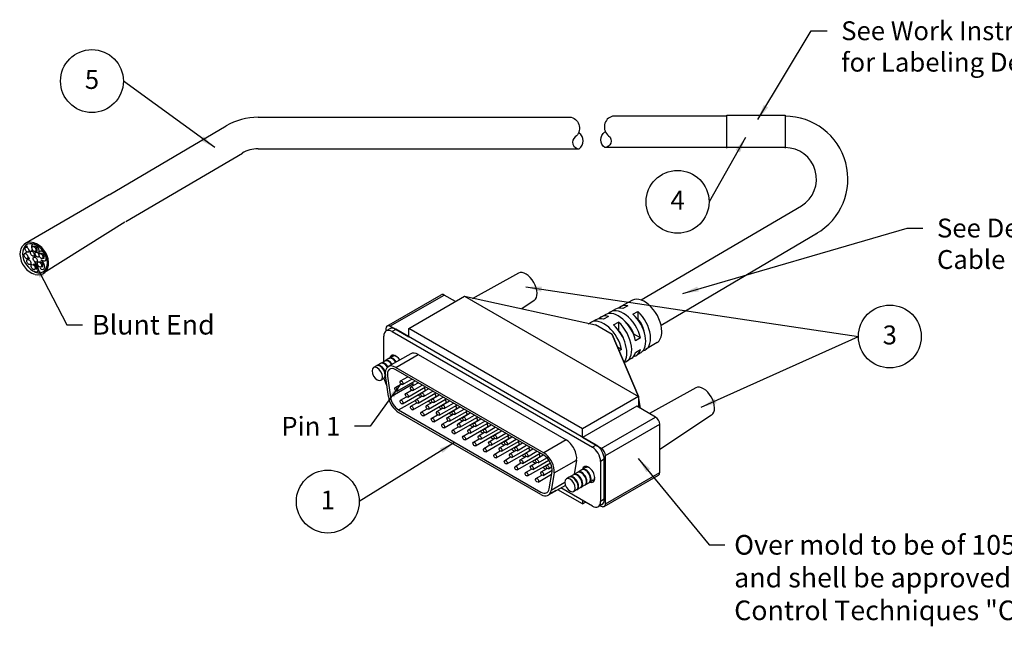
# Paper-space layout 'Layout1' of a CAD drawing. Extents: x 0 to 21.8, y 0 to 16.3.
# Drawn here: x 10.9 to 17.1, y 3.2 to 7.1 of the extents above; entities that cross this region are included whole.
import ezdxf
from ezdxf.enums import TextEntityAlignment as Align

# ---------------------------------------------------------------- set-up
doc = ezdxf.new("R2010")
doc.units = 0
doc.header["$LTSCALE"] = 0.375
doc.header["$MEASUREMENT"] = 0
doc.layers.add('AM_VIS', color=7, linetype='CONTINUOUS', lineweight=30)
doc.layers.add('PART', color=1, linetype='CONTINUOUS')
doc.layers.add('TEXT', color=2, linetype='CONTINUOUS')
doc.styles.get("Standard").update_dxf_attribs({"font": 'ARIAL.TTF'})
doc.dimstyles.new('AM_ANSI$7', dxfattribs={"dimtxt": 0.125, "dimasz": 0.1, "dimexe": 0.1, "dimexo": 0.05, "dimgap": 0.06, "dimtad": 0, "dimtih": 1, "dimtoh": 1, "dimdec": 4, "dimzin": 7, "dimdsep": 46, "dimtxsty": 'Standard', "dimcen": 0, "dimclrd": 256, "dimclre": 256, "dimclrt": 2, "dimadec": 0, "dimazin": 2, "dimtp": 0.1, "dimtm": 0.1, "dimtfac": 0.71, "dimtdec": 4, "dimtofl": 0, "dimtmove": 0, "dimatfit": 3, "dimfxl": 0, "dimtolj": 1, "dimtzin": 7, "dimlwd": -1, "dimlwe": -1, "dimarcsym": 0})
doc.dimstyles.get("Standard").update_dxf_attribs({"dimtxt": 0.12, "dimasz": 0.1, "dimexe": 0.1, "dimexo": 0.05, "dimgap": 0.09, "dimtad": 0, "dimtih": 1, "dimtoh": 1, "dimdec": 3, "dimzin": 0, "dimdsep": 46, "dimtxsty": 'Standard', "dimcen": 0.09, "dimclrd": 256, "dimclre": 256, "dimclrt": 2, "dimadec": 0, "dimazin": 0, "dimtfac": 1, "dimtdec": 3, "dimtofl": 0, "dimtmove": 0, "dimatfit": 3, "dimfxl": 0, "dimtolj": 1, "dimtzin": 0, "dimarcsym": 0})

psp = doc.layouts.get("Layout1")

# ---------------------------------------------------------------- linework, layer by layer
at = {"layer": 'AM_VIS'}
for p, q in [((10.9145, 5.6499), (10.9028, 5.6432)), ((10.9557, 5.6479), (10.9467, 5.6479)), ((10.9477, 5.6617), (10.9477, 5.6617)), ((10.908, 5.6087), (10.8964, 5.602)), ((10.9254, 5.5772), (10.9144, 5.5708)), ((10.9318, 5.6184), (10.9208, 5.612)), ((10.9484, 5.6246), (10.9367, 5.6179)), ((10.9657, 5.593), (10.9547, 5.5867)), ((10.9688, 5.588), (10.9548, 5.5798)), ((10.9639, 5.605), (10.9668, 5.6119)), ((10.9737, 5.6167), (10.9647, 5.6167)), ((11.0007, 5.6029), (10.9917, 5.6029)), ((10.9927, 5.6168), (10.9927, 5.6168)), ((10.9285, 5.5721), (10.9144, 5.5639)), ((10.9913, 5.5484), (10.9823, 5.5484)), ((11.0093, 5.5173), (11.0003, 5.5173)), ((11.0187, 5.5717), (11.0097, 5.5717)), ((11.0267, 5.5579), (11.0267, 5.5579)), ((11.0173, 5.5034), (11.0173, 5.5034)), ((14.0374, 5.4785), (13.7428, 5.3139)), ((13.2015, 5.1419), (13.5462, 5.3409)), ((13.2203, 5.14), (13.565, 5.3391)), ((13.3396, 5.1263), (13.6949, 5.3314)), ((13.6366, 5.2977), (13.565, 5.3391)), ((13.6949, 5.3314), (14.8009, 4.6929)), ((13.6949, 5.3314), (14.5272, 5.1496)), ((14.1377, 5.3048), (14.0584, 5.252)), ((14.7634, 5.3061), (14.6885, 5.266)), ((14.7344, 5.2704), (14.7026, 5.253)), ((14.5933, 5.2151), (14.5629, 5.1988)), ((14.6111, 5.2031), (14.5793, 5.1857)), ((14.6561, 5.2487), (14.6257, 5.2324)), ((14.7662, 5.2163), (14.7981, 5.2337)), ((14.7981, 5.2337), (14.7981, 5.1862)), ((13.3396, 5.0712), (13.2203, 5.14)), ((14.5305, 5.1815), (14.4783, 5.1535)), ((14.6333, 5.0883), (14.5272, 5.1496)), ((14.6429, 5.149), (14.6748, 5.1664)), ((14.6748, 5.1664), (14.6748, 5.115)), ((14.7981, 5.1862), (14.7951, 5.1845)), ((13.1812, 4.9155), (13.1812, 5.0766)), ((13.1937, 5.1247), (13.1937, 5.1085)), ((13.2204, 5.1242), (13.1965, 5.1104)), ((13.2573, 5.1205), (13.2335, 5.1068)), ((13.2335, 5.1068), (14.5078, 4.371)), ((14.5317, 4.3848), (13.2568, 5.1208)), ((14.4456, 4.4877), (13.3396, 5.1263)), ((13.3396, 5.0712), (13.3396, 5.1263)), ((14.5644, 5.1294), (14.5632, 5.1288)), ((14.8009, 4.6929), (14.6333, 5.0883)), ((14.6333, 5.0883), (14.8009, 4.6929)), ((14.6748, 5.115), (14.6741, 5.1146)), ((14.7692, 5.0898), (14.7709, 5.0908)), ((14.8137, 5.0661), (14.7709, 5.0908)), ((14.7093, 5.0552), (14.7087, 5.0548)), ((14.8137, 5.0661), (14.7828, 5.0472)), ((14.9191, 5.0364), (14.8469, 4.9916)), ((13.3526, 4.9658), (13.21, 4.8835)), ((13.2403, 4.9496), (13.2171, 4.9362)), ((13.2496, 4.9549), (13.2437, 4.9515)), ((13.2569, 4.8789), (13.3994, 4.9612)), ((13.3994, 4.9612), (14.3419, 4.4171)), ((13.3994, 4.9612), (13.4139, 4.9528)), ((14.6938, 4.993), (14.6672, 5.0083)), ((14.6938, 4.993), (14.6778, 4.9832)), ((14.7828, 4.9737), (14.8137, 4.9926)), ((14.8157, 4.9722), (14.7865, 4.954)), ((13.1343, 4.8884), (13.116, 4.8778)), ((13.1608, 4.9037), (13.1376, 4.8903)), ((13.1873, 4.919), (13.1641, 4.9056)), ((13.2138, 4.9343), (13.1906, 4.9209)), ((14.7552, 4.9346), (14.726, 4.9164)), ((13.2103, 4.6935), (13.1916, 4.8267)), ((13.2569, 4.8789), (14.1993, 4.3348)), ((14.1993, 4.3195), (13.2569, 4.8636)), ((13.1811, 4.8072), (13.1629, 4.7967)), ((13.1934, 4.8142), (13.1845, 4.8091)), ((13.2047, 4.8219), (13.2234, 4.6886)), ((13.3659, 4.7709), (13.2234, 4.6886)), ((13.2542, 4.7502), (13.2917, 4.7719)), ((13.2673, 4.7275), (13.38, 4.7925)), ((13.2874, 4.7923), (13.3338, 4.8192)), ((13.3005, 4.7696), (13.3601, 4.804)), ((13.3537, 4.7541), (13.4001, 4.7809)), ((13.3642, 4.7834), (13.3659, 4.7709)), ((13.3668, 4.7313), (13.4264, 4.7657)), ((13.3005, 4.6471), (13.443, 4.7294)), ((13.3205, 4.712), (13.358, 4.7336)), ((13.3336, 4.6892), (13.4463, 4.7543)), ((13.3999, 4.651), (13.5125, 4.716)), ((13.4199, 4.7158), (13.4664, 4.7426)), ((13.4331, 4.6931), (13.4927, 4.7275)), ((13.4862, 4.6775), (13.5327, 4.7044)), ((15.166, 4.7494), (14.8715, 4.5848)), ((13.2756, 4.6078), (13.3845, 4.6707)), ((13.2874, 4.6699), (13.3248, 4.6915)), ((13.3537, 4.6316), (13.3911, 4.6532)), ((13.3668, 4.6089), (13.5093, 4.6912)), ((13.3868, 4.6737), (13.4243, 4.6953)), ((13.4331, 4.5706), (13.5756, 4.6529)), ((13.4531, 4.6354), (13.4906, 4.6571)), ((13.4628, 4.6643), (13.483, 4.6527)), ((13.4662, 4.6127), (13.5788, 4.6777)), ((13.4994, 4.6548), (13.559, 4.6892)), ((13.5325, 4.5744), (13.6451, 4.6394)), ((13.5525, 4.6393), (13.599, 4.6661)), ((13.5656, 4.6165), (13.6252, 4.6509)), ((14.8009, 4.6929), (14.4456, 4.4877)), ((14.8131, 4.6185), (14.8009, 4.6929)), ((14.8009, 4.6929), (14.8009, 4.6255)), ((13.2756, 4.6078), (14.1806, 4.0853)), ((14.1806, 4.07), (13.2756, 4.5925)), ((13.4199, 4.5933), (13.4574, 4.615)), ((13.4862, 4.5551), (13.5237, 4.5767)), ((13.4994, 4.5323), (13.6419, 4.6146)), ((13.5194, 4.5972), (13.5568, 4.6188)), ((13.5291, 4.6261), (13.5493, 4.6144)), ((13.5656, 4.494), (13.7082, 4.5763)), ((13.5857, 4.5589), (13.6231, 4.5805)), ((13.5954, 4.5878), (13.6156, 4.5761)), ((13.5988, 4.5361), (13.7114, 4.6012)), ((13.6188, 4.601), (13.6653, 4.6278)), ((13.6319, 4.5782), (13.6915, 4.6127)), ((13.6851, 4.5627), (13.7316, 4.5895)), ((13.6982, 4.54), (13.7578, 4.5744)), ((14.7903, 4.6316), (14.4456, 4.4326)), ((14.9096, 4.5627), (14.7903, 4.6316)), ((15.2663, 4.5757), (14.9361, 4.3557)), ((13.5525, 4.5168), (13.59, 4.5384)), ((13.6319, 4.4558), (13.7745, 4.5381)), ((13.652, 4.5206), (13.6894, 4.5422)), ((13.6617, 4.5495), (13.6819, 4.5379)), ((13.6651, 4.4979), (13.7777, 4.5629)), ((13.728, 4.5112), (13.7482, 4.4996)), ((13.7314, 4.4596), (13.844, 4.5246)), ((13.7514, 4.5244), (13.7979, 4.5513)), ((13.7645, 4.5017), (13.8241, 4.5361)), ((13.8177, 4.4862), (13.8642, 4.513)), ((14.5649, 4.3637), (14.9096, 4.5627)), ((14.5914, 4.3178), (14.9361, 4.5168)), ((14.9361, 4.2106), (14.9361, 4.5168)), ((13.6188, 4.4785), (13.6563, 4.5001)), ((13.6851, 4.4402), (13.7226, 4.4619)), ((13.6982, 4.4175), (13.8408, 4.4998)), ((13.7183, 4.4823), (13.7557, 4.504)), ((13.7645, 4.3792), (13.907, 4.4615)), ((13.7845, 4.4441), (13.822, 4.4657)), ((13.7943, 4.473), (13.8144, 4.4613)), ((13.7977, 4.4213), (13.9103, 4.4864)), ((13.8308, 4.4634), (13.8904, 4.4978)), ((13.864, 4.3831), (13.9766, 4.4481)), ((13.884, 4.4479), (13.9305, 4.4747)), ((13.8971, 4.4252), (13.9567, 4.4596)), ((14.4456, 4.4326), (14.4456, 4.4877)), ((13.7514, 4.402), (13.7889, 4.4236)), ((13.8177, 4.3637), (13.8552, 4.3853)), ((13.8308, 4.341), (13.9733, 4.4232)), ((13.8508, 4.4058), (13.8883, 4.4274)), ((13.8606, 4.4347), (13.8807, 4.4231)), ((13.8971, 4.3027), (14.0396, 4.385)), ((13.9171, 4.3675), (13.9546, 4.3891)), ((13.9269, 4.3964), (13.947, 4.3848)), ((13.9303, 4.3448), (14.0429, 4.4098)), ((13.9503, 4.4096), (13.9967, 4.4364)), ((13.9634, 4.3869), (14.023, 4.4213)), ((14.0166, 4.3713), (14.063, 4.3982)), ((14.3419, 4.4171), (14.1993, 4.3348)), ((14.5649, 4.3637), (14.4456, 4.4326)), ((14.5317, 4.3848), (14.5078, 4.371)), ((13.884, 4.3254), (13.9214, 4.347)), ((13.9634, 4.2644), (14.1059, 4.3467)), ((13.9834, 4.3292), (14.0209, 4.3509)), ((13.9932, 4.3581), (14.0133, 4.3465)), ((13.9965, 4.3065), (14.1092, 4.3715)), ((14.0297, 4.3486), (14.0893, 4.383)), ((14.0628, 4.2682), (14.1755, 4.3333)), ((14.0829, 4.3331), (14.1293, 4.3599)), ((14.096, 4.3103), (14.1556, 4.3447)), ((14.1491, 4.2948), (14.1956, 4.3216)), ((13.9503, 4.2871), (13.9877, 4.3088)), ((14.0166, 4.2489), (14.054, 4.2705)), ((14.0297, 4.2261), (14.1722, 4.3084)), ((14.0497, 4.291), (14.0872, 4.3126)), ((14.0595, 4.3199), (14.0796, 4.3082)), ((14.096, 4.1879), (14.2385, 4.2701)), ((14.116, 4.2527), (14.1535, 4.2743)), ((14.1257, 4.2816), (14.1459, 4.27)), ((14.1291, 4.23), (14.2312, 4.2889)), ((14.1623, 4.2721), (14.2183, 4.3044)), ((14.2154, 4.2565), (14.2413, 4.2715)), ((14.2646, 4.2073), (14.4072, 4.2895)), ((14.4072, 4.2895), (14.3917, 4.1974)), ((14.5839, 4.2943), (14.5601, 4.2805)), ((14.5601, 4.2805), (14.5601, 4.0261)), ((14.5839, 4.0399), (14.5839, 4.2943)), ((14.5914, 4.0116), (14.5914, 4.3178)), ((14.0829, 4.2106), (14.1203, 4.2322)), ((14.1623, 4.1496), (14.2485, 4.1994)), ((14.1823, 4.2144), (14.2198, 4.2361)), ((14.192, 4.2433), (14.2122, 4.2317)), ((14.1954, 4.1917), (14.2523, 4.2245)), ((14.2286, 4.2338), (14.2502, 4.2463)), ((14.2329, 4.1058), (14.2516, 4.2174)), ((14.2646, 4.2073), (14.2459, 4.0956)), ((14.4137, 4.2109), (14.3905, 4.1975)), ((14.4402, 4.2262), (14.417, 4.2129)), ((14.4667, 4.2416), (14.4435, 4.2282)), ((14.476, 4.2469), (14.47, 4.2435)), ((14.5914, 4.0116), (14.9361, 4.2106)), ((14.1491, 4.1723), (14.1866, 4.194)), ((14.3328, 4.1457), (14.2459, 4.0956)), ((14.3607, 4.1803), (14.3424, 4.1698)), ((14.3872, 4.1956), (14.364, 4.1822)), ((14.4871, 4.1451), (14.4639, 4.1317)), ((14.5136, 4.1604), (14.4904, 4.147)), ((14.5228, 4.1657), (14.5169, 4.1623)), ((14.5837, 3.9944), (14.9284, 4.1934)), ((14.3365, 4.1283), (14.2275, 4.0654)), ((14.2757, 4.0963), (14.2373, 4.0741)), ((14.4456, 4.0101), (14.2887, 4.1007)), ((14.5078, 3.9959), (14.3075, 4.1116)), ((14.4075, 4.0991), (14.3893, 4.0886)), ((14.4341, 4.1144), (14.4109, 4.101)), ((14.4606, 4.1297), (14.4374, 4.1164)), ((14.4456, 4.0319), (14.4456, 4.0101)), ((14.4456, 4.0101), (14.4645, 4.021)), ((14.5839, 4.0399), (14.5601, 4.0261)), ((14.5686, 4.006), (14.5448, 3.9923)), ((14.5546, 4.0023), (14.5649, 3.9963))]:
    psp.add_line(p, q, dxfattribs=at)
for centre, major_axis, start_param, end_param in [((10.9118, 5.6276), (0.009, -0.0156), 2.356194490192517, 8.639379797372104), ((10.9647, 5.6323), (-0.017, 0.0294), 3.403392, 7.296075), ((10.9557, 5.6323), (0.009, -0.0156), 2.356194490192517, 8.639379797372104), ((10.9647, 5.6323), (-0.017, 0.0294), 3.764961, 6.283185), ((10.9647, 5.6323), (-0.009, 0.0156), 3.141593, 6.283185), ((10.9054, 5.5864), (0.009, -0.0156), 2.356194490192517, 8.639379797372104), ((10.9457, 5.6023), (0.009, -0.0156), 2.356194490192517, 8.639379797372104), ((10.9638, 5.5642), (0.009, -0.0156), 2.356194490192517, 8.639379797372104), ((10.9758, 5.5963), (0.009, -0.0156), 2.356194490192517, 8.639379797372104), ((11.0097, 5.5873), (-0.017, 0.0294), 3.403392, 7.296075), ((11.0007, 5.5873), (0.009, -0.0156), 2.356194490192517, 8.639379797372104), ((11.0097, 5.5873), (-0.017, 0.0294), 3.403392, 6.283185), ((11.0097, 5.5873), (-0.009, 0.0156), 3.141593, 6.283185), ((10.9234, 5.5484), (0.009, -0.0156), 2.356194490192517, 8.639379797372104), ((10.9599, 5.517), (-0.017, 0.0294), 0.769201, 1.012889), ((10.9509, 5.517), (0.009, -0.0156), 2.356194490192517, 8.639379797372104), ((10.9599, 5.517), (-0.009, 0.0156), 3.141593, 6.283185), ((10.9599, 5.517), (-0.017, 0.0294), 3.403392, 5.513984), ((10.9599, 5.517), (-0.017, 0.0294), 3.403392, 4.948871), ((11.0003, 5.5329), (-0.017, 0.0294), 0.769201, 1.012889), ((10.9913, 5.5329), (0.009, -0.0156), 2.356194490192517, 8.639379797372104), ((11.0003, 5.5329), (-0.009, 0.0156), 3.141593, 6.283185), ((11.0003, 5.5329), (-0.017, 0.0294), 3.403392, 5.513984), ((11.0097, 5.5873), (-0.017, 0.0294), 2.128703, 3.403392), ((11.0003, 5.5329), (-0.017, 0.0294), 3.403392, 4.948871), ((10.9599, 5.517), (-0.017, 0.0294), 2.128703, 3.403392), ((11.0003, 5.5329), (-0.017, 0.0294), 2.128703, 3.403392), ((14.0857, 5.3906), (-0.0502, 0.0869), 3.178659, 6.246119), ((13.565, 5.3084), (-0.0188, 0.0325), -0.785398, 0), ((14.7662, 5.128), (-0.0792, 0.1373), -0.497509, 0.183206), ((14.8398, 5.1704), (-0.0779, 0.1349), 3.926991, 6.264668), ((14.6429, 5.0568), (-0.0815, 0.1412), -0.505792, 0.177493), ((14.6728, 5.074), (-0.081, 0.1403), 4.208557, 6.264668), ((14.7046, 5.0924), (-0.0804, 0.1392), 4.210677, 6.463493), ((14.7344, 5.1096), (-0.0798, 0.1383), -0.499694, -0.018517), ((14.7344, 5.1096), (-0.0798, 0.1383), 3.16011, 5.212083), ((14.7662, 5.128), (-0.0792, 0.1373), 2.958387, 5.209898), ((13.2203, 5.1094), (-0.0187, 0.0325), -0.785398, 0.785398), ((14.5813, 5.0212), (-0.0827, 0.1432), 4.202635, 6.264668), ((14.6111, 5.0384), (-0.0821, 0.1422), -0.507851, -0.018517), ((14.6111, 5.0384), (-0.0821, 0.1422), 3.358579, 5.22024), ((14.6429, 5.0568), (-0.0815, 0.1412), 2.9641, 5.218181), ((14.7046, 5.0924), (-0.052, 0.0901), 4.37418, 5.253987), ((14.7662, 5.128), (-0.052, 0.0901), 4.071304, 5.050598), ((13.2335, 5.0464), (-0.0369, 0.064), -0.785398, 0.785398), ((13.2573, 5.0602), (-0.0369, 0.064), -0.785398, 0), ((14.6429, 5.0568), (-0.052, 0.0901), 4.292446, 5.050598), ((14.8398, 5.1704), (-0.0779, 0.1349), 3.16011, 3.926991), ((13.2575, 4.9054), (-0.0281, 0.0487), -1.485297, 0.60874), ((13.2638, 4.909), (-0.0234, 0.0406), -0.750072, 0), ((13.2671, 4.9109), (-0.0234, 0.0406), -0.336283, 0.07077), ((13.2813, 4.9191), (-0.0281, 0.0487), 0.438149, 0.590568), ((13.3994, 4.8846), (-0.0469, 0.0812), -0.785398, 0), ((14.6728, 5.074), (-0.081, 0.1403), 3.16011, 3.645425), ((14.7046, 5.0924), (-0.0804, 0.1392), 2.961285, 3.643304), ((13.1395, 4.8373), (-0.0234, 0.0406), 0.785398, 7.068583), ((13.1577, 4.8478), (-0.0234, 0.0406), 3.141593, 6.283185), ((13.161, 4.8497), (-0.0234, 0.0406), 4.36706, 6.353955), ((13.1842, 4.8631), (-0.0234, 0.0406), -1.479039, 0), ((13.1875, 4.865), (-0.0234, 0.0406), -1.469288, 0.07077), ((13.2107, 4.8784), (-0.0234, 0.0406), -1.468142, 0), ((13.2569, 4.8023), (-0.0469, 0.0812), -0.785398, 0.959931), ((13.2141, 4.8803), (-0.0234, 0.0406), -1.468142, 0.07077), ((13.2373, 4.8937), (-0.0234, 0.0406), -1.468142, 0), ((13.2406, 4.8956), (-0.0234, 0.0406), -1.468142, 0.07077), ((13.2569, 4.8023), (-0.0375, 0.065), -0.785398, 0.959931), ((13.2335, 4.792), (-0.0369, 0.064), 1.008435, 1.670217), ((13.2939, 4.781), (-0.0066, 0.0114), 3.926991, 10.210176), ((13.4181, 4.7514), (-0.0375, 0.065), 0.959931, 1.091371), ((15.2143, 4.6615), (-0.0502, 0.0869), 3.178659, 6.246119), ((13.2608, 4.7389), (-0.0066, 0.0114), 3.926991, 10.210176), ((13.3271, 4.7006), (-0.0066, 0.0114), 3.926991, 10.210176), ((13.3602, 4.7427), (-0.0066, 0.0114), 3.926991, 10.210176), ((13.4181, 4.7514), (-0.0375, 0.065), 2.003207, 2.329222), ((13.4265, 4.7044), (-0.0066, 0.0114), 3.926991, 10.210176), ((13.4364, 4.7408), (-0.0066, 0.0114), 3.141593, 5.253664), ((13.5027, 4.7025), (-0.0066, 0.0114), 3.141593, 5.253664), ((13.2756, 4.6691), (-0.0469, 0.0812), 0.959931, 2.356194), ((13.2756, 4.6691), (-0.0375, 0.065), 0.959931, 2.356194), ((13.2939, 4.6585), (-0.0066, 0.0114), 3.926991, 10.210176), ((13.3934, 4.6623), (-0.0066, 0.0114), 3.926991, 10.210176), ((13.4597, 4.6241), (-0.0066, 0.0114), 3.926991, 10.210176), ((13.4928, 4.6662), (-0.0066, 0.0114), 3.926991, 10.210176), ((13.5591, 4.6279), (-0.0066, 0.0114), 3.926991, 10.210176), ((13.569, 4.6642), (-0.0066, 0.0114), 3.141593, 5.253664), ((13.6353, 4.626), (-0.0066, 0.0114), 3.141593, 5.253664), ((13.3602, 4.6202), (-0.0066, 0.0114), 3.926991, 10.210176), ((13.4265, 4.582), (-0.0066, 0.0114), 3.926991, 10.210176), ((13.5259, 4.5858), (-0.0066, 0.0114), 3.926991, 10.210176), ((13.6254, 4.5896), (-0.0066, 0.0114), 3.926991, 10.210176), ((13.7016, 4.5877), (-0.0066, 0.0114), 3.141593, 5.253664), ((13.4928, 4.5437), (-0.0066, 0.0114), 3.926991, 10.210176), ((13.5591, 4.5054), (-0.0066, 0.0114), 3.926991, 10.210176), ((13.5922, 4.5475), (-0.0066, 0.0114), 3.926991, 10.210176), ((13.6585, 4.5092), (-0.0066, 0.0114), 3.926991, 10.210176), ((13.6917, 4.5513), (-0.0066, 0.0114), 3.926991, 10.210176), ((13.758, 4.5131), (-0.0066, 0.0114), 3.926991, 10.210176), ((13.7679, 4.5494), (-0.0066, 0.0114), 3.141593, 5.253664), ((13.8342, 4.5112), (-0.0066, 0.0114), 3.141593, 5.253664), ((14.9096, 4.5321), (-0.0188, 0.0325), 3.926991, 5.497787), ((13.6254, 4.4671), (-0.0066, 0.0114), 3.926991, 10.210176), ((13.7248, 4.471), (-0.0066, 0.0114), 3.926991, 10.210176), ((13.8243, 4.4748), (-0.0066, 0.0114), 3.926991, 10.210176), ((13.8905, 4.4365), (-0.0066, 0.0114), 3.926991, 10.210176), ((13.6917, 4.4289), (-0.0066, 0.0114), 3.926991, 10.210176), ((13.758, 4.3906), (-0.0066, 0.0114), 3.926991, 10.210176), ((13.7911, 4.4327), (-0.0066, 0.0114), 3.926991, 10.210176), ((13.8574, 4.3944), (-0.0066, 0.0114), 3.926991, 10.210176), ((13.9568, 4.3982), (-0.0066, 0.0114), 3.926991, 10.210176), ((13.9668, 4.4346), (-0.0066, 0.0114), 3.141593, 5.253664), ((14.0331, 4.3963), (-0.0066, 0.0114), 3.141593, 5.253664), ((14.3419, 4.3405), (-0.0469, 0.0812), 3.752458, 5.497787), ((14.5317, 4.3245), (-0.0369, 0.064), 3.926991, 5.497787), ((13.8243, 4.3523), (-0.0066, 0.0114), 3.926991, 10.210176), ((13.8905, 4.314), (-0.0066, 0.0114), 3.926991, 10.210176), ((13.9237, 4.3561), (-0.0066, 0.0114), 3.926991, 10.210176), ((13.99, 4.3179), (-0.0066, 0.0114), 3.926991, 10.210176), ((14.0231, 4.36), (-0.0066, 0.0114), 3.926991, 10.210176), ((14.0894, 4.3217), (-0.0066, 0.0114), 3.926991, 10.210176), ((14.0994, 4.3581), (-0.0066, 0.0114), 3.141593, 5.253664), ((14.1657, 4.3198), (-0.0066, 0.0114), 3.141593, 5.253664), ((14.1993, 4.2582), (-0.0469, 0.0812), 3.752458, 5.497787), ((14.5078, 4.3107), (-0.0369, 0.064), 3.926991, 5.497787), ((14.5649, 4.3331), (-0.0188, 0.0325), 3.926991, 5.497787), ((13.9568, 4.2758), (-0.0066, 0.0114), 3.926991, 10.210176), ((14.0563, 4.2796), (-0.0066, 0.0114), 3.926991, 10.210176), ((14.1557, 4.2834), (-0.0066, 0.0114), 3.926991, 10.210176), ((14.1993, 4.2582), (-0.0375, 0.065), 3.752458, 5.497787), ((14.2319, 4.2815), (-0.0066, 0.0114), 3.141593, 3.574602), ((14.0231, 4.2375), (-0.0066, 0.0114), 3.926991, 10.210176), ((14.0894, 4.1992), (-0.0066, 0.0114), 3.926991, 10.210176), ((14.1226, 4.2413), (-0.0066, 0.0114), 3.926991, 10.210176), ((14.1889, 4.2031), (-0.0066, 0.0114), 3.926991, 10.210176), ((14.222, 4.2452), (-0.0066, 0.0114), 3.926991, 10.210176), ((14.4106, 4.155), (-0.0234, 0.0406), 3.141593, 6.283185), ((14.4139, 4.1569), (-0.0234, 0.0406), 3.070823, 6.353955), ((14.4371, 4.1703), (-0.0234, 0.0406), 3.141593, 6.283185), ((14.4404, 4.1723), (-0.0234, 0.0406), 3.070823, 6.353955), ((14.4636, 4.1857), (-0.0234, 0.0406), 3.141593, 6.283185), ((14.467, 4.1876), (-0.0234, 0.0406), 3.070823, 6.353955), ((14.4839, 4.1973), (-0.0281, 0.0487), 2.555907, 6.868871), ((14.4902, 4.201), (-0.0234, 0.0406), -0.750072, 0), ((14.4935, 4.2029), (-0.0234, 0.0406), -0.336283, 0.07077), ((14.5077, 4.2111), (-0.0281, 0.0487), 0.438149, 0.590568), ((14.9096, 4.2259), (-0.0188, 0.0325), 3.141593, 3.926991), ((14.1557, 4.161), (-0.0066, 0.0114), 3.926991, 10.210176), ((14.3659, 4.1292), (-0.0234, 0.0406), 0.785398, 7.068583), ((14.3841, 4.1397), (-0.0234, 0.0406), 3.141593, 6.283185), ((14.3874, 4.1416), (-0.0234, 0.0406), 3.070823, 6.353955), ((14.4902, 4.201), (-0.0234, 0.0406), 3.141593, 3.891664), ((14.4935, 4.2029), (-0.0234, 0.0406), 3.070823, 3.477875), ((14.5077, 4.2111), (-0.0281, 0.0487), 2.551024, 2.703444), ((14.1806, 4.1466), (-0.0375, 0.065), 2.356194, 3.752458), ((14.1806, 4.1466), (-0.0469, 0.0812), 2.356194, 3.752458), ((14.5078, 4.0562), (-0.0369, 0.064), 2.356194, 3.926991), ((14.5649, 4.0269), (-0.0188, 0.0325), 2.356194, 3.926991), ((14.5317, 4.07), (-0.0369, 0.064), 3.141593, 3.926991)]:
    psp.add_ellipse(centre, major_axis=major_axis, ratio=0.57735, start_param=start_param, end_param=end_param, dxfattribs=at)
at = {"layer": 'PART'}
for p, q in [((12.3813, 6.4695), (14.0768, 6.4695)), ((14.0768, 6.4695), (14.3737, 6.4695)), ((15.3638, 6.4767), (14.6365, 6.4767)), ((11.4348, 5.9762), (12.1787, 6.4144)), ((12.3813, 6.2695), (14.0768, 6.2695)), ((14.0768, 6.2695), (14.4237, 6.2695)), ((15.7333, 6.2767), (14.5865, 6.2767)), ((11.541, 5.806), (12.2831, 6.2419)), ((11.4348, 5.9762), (10.8984, 5.6646)), ((15.7402, 5.8487), (15.8376, 5.906)), ((14.8187, 5.3074), (15.7402, 5.8487)), ((11.5338, 5.8023), (11.0177, 5.4772)), ((14.9449, 5.148), (15.9391, 5.7337)), ((13.4414, 5.0583), (13.4414, 5.0581))]:
    psp.add_line(p, q, dxfattribs=at)
for points in [[(14.3737, 6.4695, -0.618034), (14.3987, 6.3445, 0.707515), (14.4237, 6.2695, 0.008771)], [(14.6365, 6.4767, 0.618034), (14.6115, 6.3517, -0.707515), (14.5865, 6.2767, -0.008771)], [(14.4237, 6.2695, 0.5), (14.4237, 6.3695, -3)], [(14.5865, 6.2767, -0.5), (14.5865, 6.3767, 3)]]:
    psp.add_lwpolyline(points, format="xyb", dxfattribs=at)
psp.add_lwpolyline([(15.3638, 6.2741), (15.3638, 6.4821), (15.7333, 6.4821), (15.7333, 6.2741)], dxfattribs=at)
for centre, radius, start, end in [((12.3813, 6.0695), 0.4, 90, 120.42742), ((15.7333, 6.0767), 0.4, 299.85314, 90), ((12.3813, 6.0695), 0.2, 90, 120.42742), ((15.7333, 6.0767), 0.2, 301.42022, 90)]:
    psp.add_arc(centre, radius, start, end, dxfattribs=at)
for centre, major_axis, ratio, start_param, end_param in [((10.958, 5.5709), (-0.0596, 0.0937), 0.736057, 2.482603, 8.738174), ((10.9625, 5.5729), (-0.054, 0.0852), 0.680511, 2.621099, 8.902055)]:
    psp.add_ellipse(centre, major_axis=major_axis, ratio=ratio, start_param=start_param, end_param=end_param, dxfattribs=at)
at = {"layer": 'TEXT', "color": 2}
for centre in [(11.325, 6.7), (15.05, 5.9319), (16.4, 5.075), (12.825, 4.025)]:
    psp.add_circle(centre, 0.2, dxfattribs=at)

# ---------------------------------------------------------------- texts
for s, p in [('5', (11.325, 6.65)), ('4', (15.05, 5.8819)), ('3', (16.4, 5.025)), ('1', (12.825, 3.975))]:
    psp.add_text(s, height=0.12, dxfattribs=at).set_placement(p, align=Align.CENTER)
for s, insert, char_height, attachment_point in [('See Work Instruction 810500-500\\Pfor Labeling Detail', (16.0906, 7.08), 0.12, 1), ('See Detail "A" for\\PCable Preparation', (16.7, 5.825), 0.12, 1), ('\\A1;Blunt End', (11.325, 5.2125), 0.125, 1), ('\\A1;Pin 1', (12.9052, 4.4441), 0.12, 9), ('\\A1;Over mold to be of 105 %%d C minimum material\\Pand shell be approved by Engineering at\\PControl Techniques "C.T."', (15.41, 3.8125), 0.125, 1)]:
    psp.add_mtext(s, dxfattribs=dict(at, insert=insert, char_height=char_height, attachment_point=attachment_point))

# ---------------------------------------------------------------- leaders
at = {"layer": 'TEXT', "color": 2, "annotation_type": 0, "has_hookline": 1, "hookline_direction": 0}
for points, text_width in [([(15.5604, 6.4546), (15.9006, 7.02), (16.0006, 7.02)], 2.4819), ([(15.0841, 5.3493), (16.51, 5.765), (16.61, 5.765)], 1.3314)]:
    psp.add_leader(points, dimstyle='Standard', override={"dimgap": 0.09, "dimtad": 0}, dxfattribs=dict(at, text_width=text_width))
at = {"layer": 'TEXT', "color": 5}
for points, dimstyle, override in [([(12.1065, 6.2765), (11.525, 6.7)], 'Standard', {"dimgap": 0.09, "dimtad": 0}), ([(15.4823, 6.3411), (15.25, 5.9319)], 'Standard', {"dimgap": 0.09, "dimtad": 0}), ([(14.0857, 5.3906), (16.2, 5.075)], 'AM_ANSI$7', {"dimgap": 0.06, "dimtad": 0}), ([(15.2, 4.625), (16.2, 5.075)], 'AM_ANSI$7', {"dimgap": 0.06, "dimtad": 0}), ([(13.6315, 4.4015), (13.025, 4.025)], 'Standard', {"dimgap": 0.09, "dimtad": 0})]:
    psp.add_leader(points, dimstyle=dimstyle, override=override, dxfattribs=at)
at = {"layer": 'TEXT', "color": 5, "annotation_type": 0, "has_hookline": 1, "hookline_direction": 0}
for points, text_width in [([(10.9595, 5.545), (11.165, 5.15), (11.265, 5.15)], 0.7318), ([(14.8, 4.3), (15.25, 3.75), (15.35, 3.75)], 3.4749)]:
    psp.add_leader(points, dimstyle='AM_ANSI$7', override={"dimgap": 0.06, "dimtad": 0}, dxfattribs=dict(at, text_width=text_width))
at = {"layer": 'TEXT', "annotation_type": 0, "has_hookline": 1, "hookline_direction": 1, "text_width": 0.3384}
psp.add_leader([(13.2926, 4.7773), (13.0952, 4.5041), (12.9952, 4.5041)], dimstyle='Standard', override={"dimgap": 0.09, "dimtad": 0}, dxfattribs=at)

doc.saveas('drawing.dxf')
